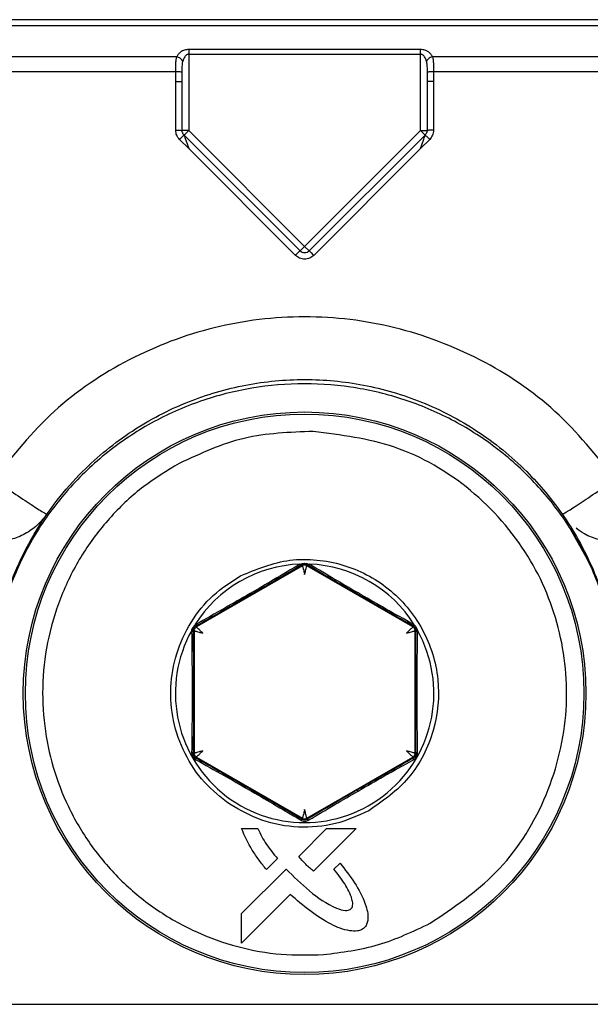
# Model space of a CAD drawing. Units: inches. Extents: x 0.4 to 10.6, y 0.4 to 8.1.
# Drawn here: x 7.2 to 7.3, y 6.3 to 6.4 of the extents above; entities that cross this region are included whole.
import ezdxf

# ---------------------------------------------------------------- set-up
doc = ezdxf.new("R2010")
doc.units = ezdxf.units.IN
doc.header["$MEASUREMENT"] = 0

msp = doc.modelspace()

# ---------------------------------------------------------------- linework, layer by layer
at = {"color": 7, "linetype": 'Continuous', "lineweight": 25}
for p, q in [((7.294022300291646, 6.371128418031342), (7.231368491793692, 6.371128418031116)), ((7.231368384204401, 6.370705350663671), (7.294022300291646, 6.370705350663671)), ((7.271131333192102, 6.368957594254041), (7.254259351303944, 6.368957594254041)), ((7.254259351303944, 6.368612072820161), (7.254259351303975, 6.363067187036382)), ((7.254259351303944, 6.368612072820161), (7.271131333192102, 6.368612072820161)), ((7.271131333192102, 6.368612072820161), (7.271131333192102, 6.368957594254021)), ((7.271131333192102, 6.363067187036374), (7.271131333192102, 6.368612072820161)), ((7.253391806234558, 6.368425601206447), (7.231368384204401, 6.368425601206447)), ((7.294022300291646, 6.368425607766457), (7.271998878471188, 6.368425601206447)), ((7.25331478730196, 6.367328822931025), (7.231368384204401, 6.367328822931025)), ((7.253314442632433, 6.36662718054926), (7.25331478730196, 6.367328822931025)), ((7.253786910359062, 6.366610692594964), (7.253787069302325, 6.367312334965987)), ((7.271603615191914, 6.367312335041736), (7.271603774136983, 6.366610693885359)), ((7.272075897193041, 6.367328824063785), (7.272076242081361, 6.366627181836776)), ((7.294022257574636, 6.367328824063785), (7.272075897193041, 6.367328824063785)), ((7.253314469414181, 6.363083674987562), (7.253314442632433, 6.36662718054926)), ((7.253786910359062, 6.363067187036365), (7.253786910359062, 6.366610692391275)), ((7.27160377413702, 6.366610694090601), (7.27160377413702, 6.363067187241643)), ((7.272076242081361, 6.366627181836776), (7.272076215081865, 6.363083674987561)), ((7.254259351303975, 6.363067187036382), (7.253786910359062, 6.363067187036382)), ((7.254259351303975, 6.363067187036382), (7.253925285108123, 6.362733120840528)), ((7.254259351303975, 6.363067187036382), (7.262695342248045, 6.354631196092293)), ((7.262695342248045, 6.354631196092293), (7.271131333192102, 6.363067187036374)), ((7.271131333192102, 6.363067187036374), (7.271465399387926, 6.362733120840524)), ((7.271131333192102, 6.363067187036374), (7.271603774136983, 6.363067187036382)), ((7.254259351654905, 6.36174740985323), (7.253591219500573, 6.362415542135595)), ((7.262361276052035, 6.354297129896637), (7.253925285108148, 6.362733120840524)), ((7.271465399387905, 6.362733120840515), (7.263029408443892, 6.354297129896503)), ((7.271799465735661, 6.36241554272016), (7.2711313331587, 6.36174741017087)), ((7.262027209569899, 6.353979551855912), (7.254259351654905, 6.36174740985323)), ((7.2711313331587, 6.36174741017087), (7.263363474639695, 6.353979551651814)), ((7.262695342248045, 6.354631196092293), (7.26236127605217, 6.354297129896477)), ((7.262695342248045, 6.354631196092293), (7.263029408443879, 6.354297129896474)), ((7.283277158387985, 6.331832843853092), (7.282053414991099, 6.334040719505344)), ((7.262537905100135, 6.331392089865716), (7.254815871235645, 6.326933771535363)), ((7.262367484463119, 6.331507729429323), (7.262392844710907, 6.331515361154699)), ((7.262537905099041, 6.331469581350593), (7.262537905100135, 6.331392089865716)), ((7.262852853736225, 6.331392089865112), (7.262852853249169, 6.33146958147453)), ((7.270574813259846, 6.326933814455479), (7.26285285349271, 6.331392090005705)), ((7.262998109516507, 6.331515527249321), (7.263023203896634, 6.331507729294541)), ((7.254779775481349, 6.327125795069084), (7.254712563275508, 6.327082163967411)), ((7.270610912767775, 6.327125833149909), (7.270678073162498, 6.327082241083482)), ((7.254472295302029, 6.326592862118438), (7.254477878632941, 6.326684109533816)), ((7.254591728022259, 6.326699509319027), (7.254658396917027, 6.326661018014696)), ((7.254658396917027, 6.326661018014696), (7.254658396917027, 6.317744467195421)), ((7.254815871235645, 6.326933771535363), (7.25474915455835, 6.326972290390541)), ((7.270641532267061, 6.326972332201833), (7.270574813259846, 6.326933814455479)), ((7.270732287578405, 6.326661060934775), (7.270798956654273, 6.326699552348586)), ((7.270732287578405, 6.317744424274066), (7.270732287578405, 6.326661060934775)), ((7.270918389774581, 6.326592904383624), (7.270912818037043, 6.326684087673926)), ((7.254658396917027, 6.317744467195421), (7.254592519381164, 6.317706427401641)), ((7.270798165401492, 6.317706389696444), (7.270732287578405, 6.317744424274066)), ((7.254750041855066, 6.317433707064157), (7.254815871234535, 6.317471713675395)), ((7.254815871234535, 6.317471713675395), (7.262537905340842, 6.313013395205428)), ((7.262852853735058, 6.313013395344359), (7.270574813262495, 6.317471670756194)), ((7.27057481326097, 6.317471670755314), (7.270640642732457, 6.317433664095753)), ((7.26253790509904, 6.313013395345034), (7.262537905582659, 6.31293784228554)), ((7.262852853736219, 6.312937842418007), (7.262852853735058, 6.313013395344359)), ((7.258097903458437, 6.31226495346453), (7.259295712231548, 6.312264953464669)), ((7.262263178008793, 6.310238209354139), (7.264288348670516, 6.312264953464413)), ((7.266447119374878, 6.312264953464413), (7.263348385118757, 6.309166347945258)), ((7.264288348670516, 6.312264953464413), (7.266447119374878, 6.312264953464413)), ((7.260722586430916, 6.31007834703373), (7.259917767760146, 6.309274172047846)), ((7.258098661575114, 6.306076053091656), (7.261342439132672, 6.30932004520868)), ((7.264826239033575, 6.309310161095212), (7.265272297247725, 6.309753873441311)), ((7.261645671175469, 6.307465093017895), (7.258098661575114, 6.303918083415593)), ((7.258098661575114, 6.303918083415593), (7.258098661575114, 6.306076053091499)), ((7.239860696578731, 6.299474874724256), (7.285529987917315, 6.299474874724256))]:
    msp.add_line(p, q, dxfattribs=at)
at = {"color": 1, "linetype": 'Continuous', "lineweight": 25}
for p, q in [((7.254057254894807, 6.362350302107308), (7.254259351654905, 6.361747409853228)), ((7.2711313331587, 6.361747410170869), (7.27133812746025, 6.362362833941861))]:
    msp.add_line(p, q, dxfattribs=at)
at = {"color": 7, "linetype": 'Continuous', "lineweight": 25}
for radius in [0.02047189101150426, 0.02032242354096837]:
    msp.add_circle((7.262695342247728, 6.322107473149453), radius, dxfattribs=at)
for radius, start, end in [(0.009405971978169347, 91.99752596417846, 148.0697546529815), (0.009405971978168568, 31.93079884302037, 88.0024504824284), (0.009405971978170688, 150.8848052162569, 29.11504236727475)]:
    msp.add_arc((7.262695342247728, 6.322107473149453), radius, start, end, dxfattribs=at)
for points, knots in [([(7.254259351303944, 6.368957594254041), (7.254206059824313, 6.368954988892619), (7.254096741061351, 6.368949644419363), (7.253893898750904, 6.368897886088733), (7.253680109268995, 6.368788622652954), (7.253498602170961, 6.368617265523974), (7.253427124873292, 6.368488986790402), (7.253391806234558, 6.368425601206503)], [0, 0, 0, 0, 0.1283100583631721, 0.26320711965549, 0.5160467179064688, 0.7608671327588202, 0.9999999999999999, 0.9999999999999999, 0.9999999999999999, 0.9999999999999999]), ([(7.254259351303944, 6.368612072820161), (7.254234165745645, 6.368609748110529), (7.254181292737735, 6.36860486775849), (7.254105901079359, 6.368567744720796), (7.254034574891786, 6.368510672521512), (7.253908717187781, 6.368359191905995), (7.253862399424895, 6.368203694050171), (7.253825578744844, 6.368080079772603)], [0, 0, 0, 0, 0.09510423001572585, 0.1996559554569688, 0.3196667134369818, 0.4591635538674243, 1, 1, 1, 1]), ([(7.271998878471188, 6.368425601206503), (7.271962173201658, 6.368492015740087), (7.271891116370171, 6.368620586007558), (7.271706651272208, 6.368790376806923), (7.271497194245438, 6.368897429958721), (7.271294687606688, 6.368949967685934), (7.27118526071286, 6.368955076526492), (7.271131333192102, 6.368957594254041)], [0, 0, 0, 0, 0.2500105749798469, 0.4839893433038535, 0.7367704740573298, 0.8702758048958237, 1, 1, 1, 1]), ([(7.27156510574352, 6.368080079772601), (7.27152828957071, 6.368203690943735), (7.271481975882134, 6.368359190248712), (7.271356111563322, 6.368510662744925), (7.271284779868035, 6.368567739422198), (7.271209388319694, 6.368604866235095), (7.271156516818841, 6.368609747694907), (7.271131333192102, 6.368612072820161)], [0, 0, 0, 0, 0.5408133177820247, 0.6803276294975941, 0.8003487917831095, 0.9049026143602041, 1, 1, 1, 1]), ([(7.253314787301959, 6.367328822931023), (7.253314926464002, 6.367530804612922), (7.253315144770045, 6.367847656976529), (7.253337759418248, 6.368208193144699), (7.253374923401548, 6.368357688529029), (7.253391806234558, 6.368425601206447)], [0, 0, 0, 0, 0.4896819192770668, 0.768172995092281, 1, 1, 1, 1]), ([(7.253825578748684, 6.368080079772603), (7.253805284019759, 6.368123557714624), (7.253764693768804, 6.368210515297758), (7.253648568681354, 6.368315279132454), (7.253520498354042, 6.368389720370447), (7.253434703596295, 6.368413640923332), (7.253391806193441, 6.36842560120646)], [0, 0, 0, 0, 0.2797361238525156, 0.5594831795996895, 0.7797414666630176, 0.9999999999999999, 0.9999999999999999, 0.9999999999999999, 0.9999999999999999]), ([(7.253787069302325, 6.367312334965987), (7.253785289529128, 6.367451960476543), (7.253781888660227, 6.367718763043149), (7.253811475537416, 6.367963446334445), (7.253825578744844, 6.368080079772603)], [0, 0, 0, 0, 0.5233289631763233, 1, 1, 1, 1]), ([(7.271998878302606, 6.36842560120646), (7.271944295471674, 6.36840943544458), (7.27183512767674, 6.368377103289067), (7.27170360565866, 6.368284603876104), (7.271610151062632, 6.368182589484936), (7.271580120858049, 6.368114249689451), (7.271565105747361, 6.368080079772601)], [0, 0, 0, 0, 0.2797361237682713, 0.5594831795040249, 0.7797414665881982, 0.9999999999999999, 0.9999999999999999, 0.9999999999999999, 0.9999999999999999]), ([(7.27156510574352, 6.368080079772601), (7.27157920913888, 6.367963443487606), (7.271608795708164, 6.367718760030971), (7.27160539489662, 6.367451957510102), (7.271603615191914, 6.367312335041736)], [0, 0, 0, 0, 0.4766823495058565, 1, 1, 1, 1]), ([(7.271998878471188, 6.368425601206447), (7.272015759830167, 6.368357691604581), (7.272052922654007, 6.368208194601743), (7.272075542143194, 6.367847658634155), (7.272075758974937, 6.367530802072983), (7.272075897193599, 6.367328822931023)], [0, 0, 0, 0, 0.231816779514044, 0.5103242073704909, 1, 1, 1, 1]), ([(7.253787057177266, 6.367312335028035), (7.253778606624404, 6.367314460276633), (7.253761704988844, 6.367318710907075), (7.253651810041193, 6.36732410088328), (7.25349742077715, 6.367327937589753), (7.253375664134594, 6.367328527839565), (7.253314787301983, 6.367328822957253)], [0, 0, 0, 0, 0.2499900927024764, 0.4999958592851236, 0.7500040429839127, 1, 1, 1, 1]), ([(7.272075897193599, 6.367328822931009), (7.272015020368604, 6.367328527812619), (7.271893263745331, 6.367327937561427), (7.271738874521875, 6.36732410085478), (7.271628979601796, 6.367318710879503), (7.271612077969015, 6.367314460250014), (7.271603627417845, 6.36731233500197)], [0, 0, 0, 0, 0.2499959860537419, 0.5000041821676846, 0.75000993700125, 0.9999999999999999, 0.9999999999999999, 0.9999999999999999, 0.9999999999999999]), ([(7.253591219500573, 6.362415542135595), (7.253512288539149, 6.362513327822009), (7.2533544293028, 6.362708895866591), (7.25332778922593, 6.362958750031273), (7.253314469414179, 6.363083674987562)], [0, 0, 0, 0, 0.5000085091702118, 1, 1, 1, 1]), ([(7.272076215081865, 6.363083674987561), (7.272062896124186, 6.36295875135785), (7.272036257464522, 6.362708897117307), (7.271878397782188, 6.362513329340647), (7.271799465735661, 6.36241554272016)], [0, 0, 0, 0, 0.4999860296139407, 1, 1, 1, 1]), ([(7.253591219500573, 6.362415542135595), (7.253634314181197, 6.362458344061357), (7.253720506015612, 6.362543950369251), (7.253829768570809, 6.362649377458244), (7.253907485545428, 6.362721702021893), (7.253919352062274, 6.362729314656437), (7.253925285150574, 6.36273312086457)], [0, 0, 0, 0, 0.249992820343282, 0.499999987574308, 0.7500071620221022, 0.9999999999999999, 0.9999999999999999, 0.9999999999999999, 0.9999999999999999]), ([(7.253925285108132, 6.362733120840506), (7.253926147131692, 6.362731182917112), (7.253927931789498, 6.362727170810875), (7.25394086926407, 6.362689971394578), (7.253980434106845, 6.362574286940042), (7.254026439887994, 6.362440148805445), (7.254057254894807, 6.362350302107308)], [0, 0, 0, 0, 0.1033279279328763, 0.2139210586642482, 0.4734786079621126, 1, 1, 1, 1]), ([(7.27133812746025, 6.362362833941861), (7.271356620055027, 6.3624177503351), (7.271390145737858, 6.36251730962379), (7.271430206932167, 6.362636698839558), (7.271453162152886, 6.362702078200966), (7.271463255958356, 6.362728748961612), (7.271464701692113, 6.362731697774591), (7.271465399387915, 6.362733120840506)], [0, 0, 0, 0, 0.3325138343015852, 0.6028225611761903, 0.819481664669637, 0.9128837631569381, 1, 1, 1, 1]), ([(7.271465399393172, 6.362733120831972), (7.271471332529008, 6.362729314671601), (7.271483199141081, 6.362721702132489), (7.271560916308199, 6.362649377742161), (7.271670179060163, 6.362543950823551), (7.271756371001199, 6.362458344602853), (7.271799465735659, 6.362415542720161)], [0, 0, 0, 0, 0.2499928273965415, 0.4999999975702413, 0.7500071691614127, 1, 1, 1, 1]), ([(7.263029408443902, 6.354297129896494), (7.262980621927281, 6.35425837837863), (7.262883078958258, 6.354180899223146), (7.262695342481727, 6.354147686567639), (7.262507605820535, 6.354180899056863), (7.262410062686385, 6.354258378304641), (7.262361276052142, 6.354297129896494)], [0, 0, 0, 0, 0.2500768739619597, 0.4999996404711248, 0.7499225868278809, 0.9999999999999999, 0.9999999999999999, 0.9999999999999999, 0.9999999999999999]), ([(7.263363474639695, 6.353979551651814), (7.263265679025362, 6.353902053783599), (7.263070401443568, 6.353747306595779), (7.26269533816376, 6.353680629314876), (7.262320278328906, 6.353747310006518), (7.262125003204265, 6.353902055453426), (7.262027209569899, 6.353979551855912)], [0, 0, 0, 0, 0.2504029614266469, 0.5000028387269828, 0.7496018007235115, 0.9999999999999999, 0.9999999999999999, 0.9999999999999999, 0.9999999999999999]), ([(7.285314375121408, 6.337687299018583), (7.283924949217501, 6.339413304915013), (7.281146066634257, 6.34286535493846), (7.27556416609414, 6.346594959666267), (7.269333157614335, 6.348970100776544), (7.262695330765006, 6.349768087293602), (7.256057482734848, 6.348970280222495), (7.249826407781729, 6.34659519068432), (7.244244618750757, 6.342865389227707), (7.241465738780398, 6.339413320332472), (7.240076309373062, 6.337687299025201)], [0, 0, 0, 0, 0.1249963375997681, 0.2499954438363613, 0.3749963475650723, 0.4999989102031671, 0.6250026948461228, 0.7500034395982036, 0.875002671414324, 1, 1, 1, 1]), ([(7.239860696578732, 6.322107945590397), (7.239893889516173, 6.323048188047955), (7.239955716337163, 6.324799530550037), (7.240400285532339, 6.327197751984874), (7.240952636926312, 6.329168099265075), (7.241753809263812, 6.33132126263349), (7.242920516710448, 6.333665332425754), (7.244604628892518, 6.33614113949308), (7.246913940361572, 6.338755118390417), (7.250037974913662, 6.341300831235786), (7.254091221707745, 6.343418602654838), (7.258357166924914, 6.34466852922889), (7.262696804057489, 6.345077800420773), (7.26703660470291, 6.344667858055346), (7.271301684424327, 6.343417960732769), (7.2746584366171, 6.341662712795496), (7.277140623347928, 6.339844317532759), (7.278812547637195, 6.338334300766879), (7.280298436136307, 6.33670462471984), (7.281615212673063, 6.33495857488947), (7.282813153095111, 6.332995319085451), (7.283820663861737, 6.330884763128784), (7.284676257999089, 6.32846662966734), (7.285372245917902, 6.32555186591205), (7.285473911912987, 6.32333223139618), (7.285529987917315, 6.322107945590397)], [0, 0, 0, 0, 0.03934805752721002, 0.0732916546874009, 0.1018283575428573, 0.1249561279519843, 0.1694126537835792, 0.2110809092577051, 0.2499604062473818, 0.315115802811173, 0.3785023109429797, 0.4401222242422536, 0.4999780960695512, 0.559838589646002, 0.6214582399517689, 0.6848396002396245, 0.7172335483527428, 0.7500704926924582, 0.7789669605705976, 0.809438525390122, 0.8414851423589524, 0.8751067372968963, 0.9071553998116143, 0.9487896203894977, 1, 1, 1, 1]), ([(7.28552886896914, 6.322110386882398), (7.285506688837638, 6.322833971153331), (7.2854465455795, 6.32479602965548), (7.284835909517176, 6.327994096292233), (7.283549093716871, 6.331533650312256), (7.28167929677833, 6.334805641269469), (7.279299753178136, 6.337724976353731), (7.276456644090072, 6.340218496635007), (7.27322844662022, 6.342212532489434), (7.269737739360238, 6.343644204358839), (7.266027522714911, 6.344498017819494), (7.262196883729917, 6.344734526850054), (7.258353732592344, 6.344331139758805), (7.254601999973034, 6.34329041976357), (7.251084440315216, 6.34163530337696), (7.247871344197347, 6.339389638431116), (7.245128915181518, 6.336669852627669), (7.242874950527622, 6.333508256954556), (7.241199924815283, 6.330003679647962), (7.240081843125317, 6.326157110879689), (7.239935949738377, 6.323473855339103), (7.239861815528593, 6.322110386896007)], [0, 0, 0, 0, 0.03049809701295297, 0.08269810849592714, 0.1364107691860269, 0.1886093488418622, 0.2408065120639403, 0.2944849866765576, 0.3472690002413409, 0.4000505377596866, 0.4528299811570222, 0.507067624217175, 0.5610966488712585, 0.6149899467320877, 0.6704535562751245, 0.7241656638741283, 0.7794772920108737, 0.8324707238910574, 0.8870319565162246, 0.942596461634525, 1, 1, 1, 1]), ([(7.271834798258642, 6.305377810892758), (7.273513773861514, 6.306507742313364), (7.276965117537374, 6.308830457221186), (7.280429396420767, 6.314233363988179), (7.282025145894111, 6.320369896835762), (7.281553773514374, 6.326592935284283), (7.279172882606503, 6.332361796344849), (7.274985177593603, 6.337122739370552), (7.269459336097958, 6.340387353509719), (7.265331833043862, 6.340907446049052), (7.26332392610108, 6.341160455533704)], [0, 0, 0, 0, 0.1216175322265649, 0.2500000000033192, 0.3783824677800741, 0.5000000000066378, 0.6216175322313046, 0.7500000000033225, 0.8783824677753398, 1, 1, 1, 1]), ([(7.253555886133508, 6.33883713534961), (7.2526811067754, 6.338304786493405), (7.250892813200273, 6.337216516599459), (7.248552236648612, 6.335018473836801), (7.246538067309772, 6.332409207318433), (7.244990872443394, 6.329436692021378), (7.243986117517164, 6.326241582413126), (7.243558622335967, 6.322969670545104), (7.243689094928531, 6.319768830580263), (7.244325968698527, 6.316710282588144), (7.245444782707695, 6.313793335685627), (7.247066483945721, 6.31103064050282), (7.249195918107484, 6.308509991865325), (7.251769321125498, 6.306366197383914), (7.254678543626564, 6.304703042674876), (7.257784029628101, 6.303598005759385), (7.260941601548129, 6.30301539941622), (7.263034355061656, 6.303067437908818), (7.264058067052062, 6.303092893572129)], [0, 0, 0, 0, 0.05934068046076948, 0.1213089410809989, 0.1851616278449101, 0.2499999999954831, 0.3148383721460583, 0.3786910589099697, 0.4406593195301989, 0.4999999999909607, 0.5593406804523677, 0.6213089410745049, 0.6851616278413645, 0.7499999999954815, 0.814838372149598, 0.8786910589164575, 0.9406593195385924, 1, 1, 1, 1]), ([(7.240076309373062, 6.337687299025204), (7.240562974940064, 6.337351734880286), (7.24156475888813, 6.336660987893613), (7.242637720135672, 6.335944108251454), (7.243301939915954, 6.33551656122531), (7.243798752610484, 6.335208284405561), (7.243893534122115, 6.335174603397892), (7.243953857829582, 6.335153167115448)], [0, 0, 0, 0, 0.2425811783039599, 0.4993448211780653, 0.6228357689910928, 0.7599537679161533, 1, 1, 1, 1]), ([(7.285162581909241, 6.333152889212328), (7.284814642838417, 6.333185240554409), (7.284084755984609, 6.333253105365428), (7.283154326750171, 6.333608777356838), (7.282644831631556, 6.333976399436743), (7.282445058649153, 6.334120544015595)], [0, 0, 0, 0, 0.3564051572552641, 0.7476465298752865, 0.9999999999999999, 0.9999999999999999, 0.9999999999999999, 0.9999999999999999]), ([(7.25802563568324, 6.330655115178633), (7.259204200645113, 6.331140686645191), (7.260992493945683, 6.331877467585303), (7.263580584177483, 6.331867079732666), (7.266081884677511, 6.331394688469938), (7.268964866517682, 6.329886857327347), (7.271469580365879, 6.326900916937916), (7.272628896254294, 6.32317997375894), (7.272340042337843, 6.319939340725102), (7.271386110509768, 6.317579325521034), (7.269996521799559, 6.315395896527163), (7.268410333835624, 6.314289168545527), (7.267364965295319, 6.313559785495735)], [0, 0, 0, 0, 0.1239384991497095, 0.1880578456701804, 0.2517518044562198, 0.3739225135632711, 0.5000000000076087, 0.6260774864519463, 0.748248195556658, 0.8119421543389076, 0.8760615008551182, 1, 1, 1, 1]), ([(7.262367484463121, 6.331507729429292), (7.261734171495724, 6.331130534291256), (7.260574669075239, 6.330439945754365), (7.259305770258115, 6.329701301786265), (7.25872993603577, 6.329366100532061)], [0, 0, 0, 0, 0.5461937432890073, 1, 1, 1, 1]), ([(7.262537905099041, 6.331469581350593), (7.261910368575158, 6.331104053812565), (7.260710217383192, 6.330404989624641), (7.259403909733876, 6.329649320822179), (7.258780645826767, 6.329288777047863)], [0, 0, 0, 0, 0.5228812237028535, 0.9999999999999999, 0.9999999999999999, 0.9999999999999999, 0.9999999999999999]), ([(7.262392844207308, 6.331515370367504), (7.262406938998023, 6.33150452140055), (7.262435128586, 6.331482823461603), (7.262474588693477, 6.331465371577282), (7.262510243608936, 6.331459113080205), (7.262528684612781, 6.33146609193133), (7.262537905098865, 6.331469581350899)], [0, 0, 0, 0, 0.2500003209027593, 0.5000007579554241, 0.7500008084012376, 1, 1, 1, 1]), ([(7.262392844710907, 6.331515361154699), (7.262443283994593, 6.331529890176209), (7.262540722870933, 6.331557957417195), (7.26274975346551, 6.331578302527522), (7.262898141957161, 6.331540795372742), (7.262998109516506, 6.331515527249321)], [0, 0, 0, 0, 0.25936526758475, 0.5010432025995294, 1, 1, 1, 1]), ([(7.262537905099043, 6.331469581350591), (7.262561482892395, 6.331481627372963), (7.262595085989413, 6.331498795377295), (7.262653231306615, 6.331510609509396), (7.262695148895713, 6.331513526541328), (7.262737136184268, 6.331510672925043), (7.262795529534946, 6.331498859720494), (7.262829229644969, 6.331481647295864), (7.262852853249164, 6.331469581474524)], [0, 0, 0, 0, 0.2737941308951406, 0.3902116964584976, 0.4991789628104645, 0.6089363735912409, 0.7258664046021366, 1, 1, 1, 1]), ([(7.262537905100132, 6.331392089865722), (7.262540213270052, 6.331382524583402), (7.26254374872758, 6.33136787330097), (7.262564020593574, 6.3312858605116), (7.26258904581857, 6.331186376754886), (7.262620376439438, 6.331054933501237), (7.262659033813548, 6.330901004251253), (7.262682705946096, 6.330806343821713), (7.262695379416861, 6.330755664983044)], [0, 0, 0, 0, 0.2396997493473363, 0.3671516019202692, 0.4996918555539454, 0.7082462202474766, 0.8438022856250472, 1, 1, 1, 1]), ([(7.262695379416861, 6.330755664983044), (7.262708088916268, 6.330806469899273), (7.262731813306043, 6.330901305706457), (7.262770467758934, 6.331055243975458), (7.262801706847416, 6.331186405688771), (7.262826734684762, 6.33128562677203), (7.262847119554873, 6.331367694827656), (7.262850586646461, 6.33138244494173), (7.262852853736227, 6.331392089865084)], [0, 0, 0, 0, 0.1565905110899616, 0.2923021750401836, 0.5004570430829217, 0.6323978005419397, 0.7596293140136927, 1, 1, 1, 1]), ([(7.262852853126294, 6.331469581261704), (7.262862084763887, 6.331466088175932), (7.262880548054961, 6.331459101998378), (7.262916253865146, 6.331465389136998), (7.262955770667688, 6.331482895628438), (7.262983996576803, 6.331504650049995), (7.262998109516508, 6.331515527249326)], [0, 0, 0, 0, 0.2499998353264223, 0.5000001008621486, 0.7500003135426883, 0.9999999999999999, 0.9999999999999999, 0.9999999999999999, 0.9999999999999999]), ([(7.270641532267061, 6.326972332201833), (7.26999022271735, 6.327345205284696), (7.268743147539498, 6.3280591526947), (7.266743924670828, 6.329210528250804), (7.264746483538262, 6.330366879635027), (7.263503082177493, 6.331090939117839), (7.262852853249169, 6.33146958147453)], [0, 0, 0, 0, 0.2605575653648097, 0.4988946842745398, 0.7379501239883546, 1, 1, 1, 1]), ([(7.270610909229796, 6.327125835005367), (7.269945187630583, 6.327498210181357), (7.268724766178817, 6.328180859885711), (7.26680390687217, 6.329281273276793), (7.264887194500292, 6.330397189827847), (7.263682053888944, 6.331115195706824), (7.263023203896632, 6.331507729294514)], [0, 0, 0, 0, 0.2719930207745981, 0.4986260287732349, 0.7258990079852655, 1, 1, 1, 1]), ([(7.257252453517949, 6.314030140303028), (7.256607963409471, 6.314536619572119), (7.255297258434613, 6.315566650737733), (7.253897959397706, 6.317690626452973), (7.253059557143688, 6.320071280500205), (7.25286303954115, 6.322564746688759), (7.253290136912343, 6.325029210248492), (7.25434587770767, 6.327321772877014), (7.255936270877981, 6.329306706175112), (7.257336919267443, 6.330210639702835), (7.25802563568324, 6.330655115178633)], [0, 0, 0, 0, 0.1229281418832076, 0.2499999999953952, 0.3770718581075884, 0.4999999999907889, 0.6229281418767312, 0.7499999999953888, 0.8770718581140421, 1, 1, 1, 1]), ([(7.258780645826767, 6.329288777047863), (7.258112499234528, 6.328903447525464), (7.256714047739878, 6.328096940910314), (7.255423243488941, 6.327358120253095), (7.25474915455835, 6.326972290390541)], [0, 0, 0, 0, 0.4777760221188019, 1, 1, 1, 1]), ([(7.258729936035754, 6.32936610053204), (7.258107241870105, 6.329008323873807), (7.25673802938897, 6.328221625855846), (7.255470729363926, 6.327512450003776), (7.254779775481349, 6.327125795069084)], [0, 0, 0, 0, 0.4547827121261112, 1, 1, 1, 1]), ([(7.258780646362875, 6.329288777323021), (7.2587795675141, 6.32928967495934), (7.25877740981618, 6.329291470232286), (7.258766712874714, 6.329307201578029), (7.258751328081948, 6.329331238976975), (7.258737069831921, 6.329354474312348), (7.258729940711101, 6.329366091973201)], [0, 0, 0, 0, 0.2500000658500403, 0.5000002173838392, 0.7500002557692045, 1, 1, 1, 1]), ([(7.254477878632985, 6.326684109533792), (7.254505283843597, 6.326757393116669), (7.254560071858259, 6.326903900365608), (7.25466174666367, 6.327022758969952), (7.254712563275492, 6.327082163967426)], [0, 0, 0, 0, 0.5002044841277703, 1, 1, 1, 1]), ([(7.254779775493477, 6.327125794913091), (7.254783922547911, 6.327085711133287), (7.254791340848469, 6.327014008788698), (7.25476206455434, 6.326985057132692), (7.254749154594311, 6.326972290328255)], [0, 0, 0, 0, 0.559030252552291, 1, 1, 1, 1]), ([(7.270610912929682, 6.327125833252554), (7.270608128991463, 6.327107578045548), (7.270602561106845, 6.327071067577893), (7.270606404347781, 6.3270266015736), (7.270618445375541, 6.326991434794211), (7.270633836309742, 6.326978699158141), (7.270641531771902, 6.326972331344193)], [0, 0, 0, 0, 0.249999414840265, 0.4999995642929557, 0.7499999426204205, 0.9999999999999999, 0.9999999999999999, 0.9999999999999999, 0.9999999999999999]), ([(7.270678073162455, 6.327082241083453), (7.270728793575118, 6.327022729229734), (7.270830245448102, 6.32690369255973), (7.270885291842643, 6.326757294616566), (7.270912818037067, 6.32668408767394)], [0, 0, 0, 0, 0.4999455522228505, 1, 1, 1, 1]), ([(7.254472295302074, 6.326592862118413), (7.254489748146684, 6.326599763632382), (7.254524653876874, 6.326613566676524), (7.254561821084708, 6.326639957878914), (7.254586650756654, 6.326668926662174), (7.254590035601718, 6.326689315108053), (7.254591728022263, 6.326699509319027)], [0, 0, 0, 0, 0.2499997065579337, 0.50000000001035, 0.7500002934628599, 1, 1, 1, 1]), ([(7.254472295301975, 6.326592862118468), (7.254482659012976, 6.325821758857585), (7.254501582963108, 6.324413738154072), (7.254513123845242, 6.322185897268715), (7.254503271336276, 6.319968037834641), (7.254484922815833, 6.318570424230627), (7.254474934624561, 6.317809619998632)], [0, 0, 0, 0, 0.2757017752462118, 0.5034264893366696, 0.7296854958167285, 1, 1, 1, 1]), ([(7.254591728022262, 6.326699509319031), (7.25459307228063, 6.326725898124422), (7.254594986455991, 6.326763474830105), (7.254613731666212, 6.326819621986849), (7.254632085172128, 6.326857353551364), (7.25465553064214, 6.32689236681905), (7.254695005461993, 6.326937170223143), (7.254726851879397, 6.326957825258694), (7.25474915455835, 6.326972290390542)], [0, 0, 0, 0, 0.2755456545579558, 0.392367059061259, 0.5012593756076407, 0.611104747352604, 0.7276489265352378, 0.9999999999999999, 0.9999999999999999, 0.9999999999999999, 0.9999999999999999]), ([(7.254591728022259, 6.326699509319027), (7.254594578146816, 6.325947346929453), (7.254600021817055, 6.324510734622526), (7.254602881069705, 6.322203247210367), (7.254600481557676, 6.319894420110271), (7.254595251470588, 6.318457200978334), (7.254592519381164, 6.317706427401641)], [0, 0, 0, 0, 0.2625726305195312, 0.5015074905316909, 0.7395978136030961, 1, 1, 1, 1]), ([(7.254658396917031, 6.326661018014696), (7.254667881704091, 6.326658158570461), (7.25468238753832, 6.326653785396473), (7.254763648732419, 6.326630405186144), (7.254862087338247, 6.326602474744217), (7.254991290837197, 6.326563949284361), (7.255143930212776, 6.326520455381217), (7.255237933187596, 6.326493580330848), (7.255288294191414, 6.326479182334223)], [0, 0, 0, 0, 0.2403505503259623, 0.3675870862394903, 0.4995428525361895, 0.707665230594668, 0.8433850368459868, 1, 1, 1, 1]), ([(7.255288294191414, 6.326479182334223), (7.255250650596127, 6.326515591537975), (7.255180382576795, 6.326583555360598), (7.255066395350808, 6.326694000233784), (7.254968425516307, 6.326786634939373), (7.254895011453502, 6.326857920226714), (7.254834130867589, 6.326916608070116), (7.2548230904396, 6.326926985716429), (7.254815871235645, 6.326933771535366)], [0, 0, 0, 0, 0.1565904968949011, 0.2923021560202867, 0.5004570425349854, 0.6323977997618261, 0.7596293132584669, 1, 1, 1, 1]), ([(7.270574813259844, 6.326933814455478), (7.270567683567742, 6.32692703288058), (7.27055676291437, 6.326916645443407), (7.270495873688488, 6.326858083097488), (7.270422230840918, 6.326786668738691), (7.270324062955097, 6.326693813998761), (7.270210085001672, 6.326583371105692), (7.270139942730775, 6.3265155402219), (7.270102390304044, 6.326479225254318)], [0, 0, 0, 0, 0.2396997499915206, 0.3671516028843085, 0.499691856846864, 0.7082462181656782, 0.8438022839020514, 1, 1, 1, 1]), ([(7.270102390304044, 6.326479225254318), (7.270152743398672, 6.326493620962511), (7.270246735807346, 6.326520492941238), (7.270399377485305, 6.326563986337752), (7.270528586409315, 6.326602513350547), (7.270627028309813, 6.326630449150309), (7.270708293765874, 6.326653829363091), (7.270722801285028, 6.326658201830559), (7.2707322875784, 6.326661060934774)], [0, 0, 0, 0, 0.1565905016801751, 0.2923021621060445, 0.5004570407702628, 0.6323978011205793, 0.7596293159321974, 1, 1, 1, 1]), ([(7.270641532267057, 6.326972332201811), (7.270663790086211, 6.326957900136307), (7.270695544107646, 6.326937310692471), (7.270734895760143, 6.326892727852891), (7.270758360633823, 6.326857811456707), (7.270776805136132, 6.326820053460979), (7.270795680759855, 6.326763689817605), (7.270797605849392, 6.326725999234563), (7.270798956654271, 6.326699552348586)], [0, 0, 0, 0, 0.271966446645087, 0.3879997549176435, 0.497092988899252, 0.6067111119958929, 0.7240354078532355, 0.9999999999999999, 0.9999999999999999, 0.9999999999999999, 0.9999999999999999]), ([(7.270798165401492, 6.317706389696444), (7.270795435586011, 6.318456312183939), (7.270790209340739, 6.319892042505137), (7.270787803059564, 6.322199786380472), (7.270790655986725, 6.324508370569758), (7.270796103886018, 6.325946488359158), (7.270798956654273, 6.326699552348586)], [0, 0, 0, 0, 0.2601180798848071, 0.497997353873608, 0.7371285452541245, 1, 1, 1, 1]), ([(7.270918389793666, 6.326592904374791), (7.270900936890759, 6.326599805930336), (7.270866031043972, 6.32661360905763), (7.270828863701418, 6.326640000448583), (7.270804033937739, 6.326668969450064), (7.270800649080849, 6.326689358053822), (7.27079895665439, 6.326699552343736)], [0, 0, 0, 0, 0.2499997065325847, 0.4999999999814077, 0.7500002934464932, 1, 1, 1, 1]), ([(7.270915748182341, 6.317809576955239), (7.270905292424718, 6.318571613847494), (7.270886123026622, 6.319968718589128), (7.270879084221652, 6.322184849769894), (7.270887750879033, 6.324411692378789), (7.270907534375742, 6.325820098254622), (7.270918389774581, 6.326592904383624)], [0, 0, 0, 0, 0.2707647216944357, 0.4964151741090831, 0.7236780628375501, 0.9999999999999999, 0.9999999999999999, 0.9999999999999999, 0.9999999999999999]), ([(7.254474934624561, 6.317809619998632), (7.254477914459573, 6.317756695263666), (7.254483730473539, 6.317653397263456), (7.254549884179835, 6.317498057715877), (7.254651399916015, 6.317362894929159), (7.254738143544373, 6.317306129889082), (7.254782655214297, 6.317277001447317)], [0, 0, 0, 0, 0.2551675919321696, 0.4980337073417531, 0.7424207592653129, 1, 1, 1, 1]), ([(7.254474934624563, 6.317809619998633), (7.254492130158426, 6.317802907711981), (7.254526521264545, 6.317789483123685), (7.254563094722132, 6.317763941478884), (7.254587520283112, 6.317735953070525), (7.254590853021267, 6.317716272873908), (7.254592519388485, 6.317706432786586)], [0, 0, 0, 0, 0.2499997209074019, 0.5000000000090847, 0.7500002790994503, 0.9999999999999999, 0.9999999999999999, 0.9999999999999999, 0.9999999999999999]), ([(7.254750041855065, 6.317433707064156), (7.254727854433132, 6.31744807081194), (7.254696258955446, 6.317468525169995), (7.254657005252944, 6.317512842221652), (7.254633509845076, 6.31754760375053), (7.254614916927491, 6.317585409201801), (7.254595860865632, 6.317641980616393), (7.254593895653342, 6.317679886577288), (7.254592519380931, 6.317706432782226)], [0, 0, 0, 0, 0.2755863126726786, 0.3924422232817318, 0.5013718945030264, 0.6111892757952712, 0.7277090746887164, 0.9999999999999999, 0.9999999999999999, 0.9999999999999999, 0.9999999999999999]), ([(7.255288294190342, 6.317926302876507), (7.255238076223592, 6.317911941300349), (7.255144272414916, 6.317885114835053), (7.254991634785229, 6.317841628988216), (7.254862130779492, 6.317803038895698), (7.25476345936172, 6.317774964129132), (7.254682294044165, 6.317751513670983), (7.254667836267113, 6.31774725054881), (7.254658396917056, 6.317744467195436)], [0, 0, 0, 0, 0.1561731848415069, 0.291721081103161, 0.5003080298538264, 0.6328334322923188, 0.7602803149238119, 1, 1, 1, 1]), ([(7.254815871234532, 6.317471713675391), (7.254823088612453, 6.317478488842347), (7.254834128661451, 6.317488852464149), (7.254894997647197, 6.317547498555692), (7.254968471653815, 6.317618822761428), (7.255066500847098, 6.317711557535175), (7.255180500745498, 6.317822040624359), (7.255250702011905, 6.317889942175793), (7.255288294190342, 6.317926302876507)], [0, 0, 0, 0, 0.240239050529209, 0.3674812263538904, 0.4994839146656174, 0.707966832736131, 0.8436187337513453, 1, 1, 1, 1]), ([(7.270102390305177, 6.317926259956445), (7.270139976538651, 6.31788990496919), (7.270210169850419, 6.317822011043178), (7.270324170458606, 6.317711525704651), (7.27042220373503, 6.317618786992169), (7.270495684033671, 6.317547462592084), (7.270556555148813, 6.31748881282149), (7.270567595426384, 6.3174784473923), (7.270574813260969, 6.317471670755316)], [0, 0, 0, 0, 0.1563567687675949, 0.2920005119491093, 0.5005159755087196, 0.6325036983237156, 0.7597408670559287, 0.9999999999999999, 0.9999999999999999, 0.9999999999999999, 0.9999999999999999]), ([(7.270732287578403, 6.317744424274066), (7.270722849715958, 6.317747207981443), (7.270708393604411, 6.317751471826628), (7.270627232512396, 6.317774922270365), (7.270528564438893, 6.317802991668306), (7.270399065930978, 6.317841580181532), (7.270246430602895, 6.317885066538448), (7.27015261620062, 6.317911896084886), (7.270102390304044, 6.317926259956445)], [0, 0, 0, 0, 0.2396997493613645, 0.3671516019252963, 0.499691855539049, 0.7082462224057137, 0.8438022872459178, 1, 1, 1, 1]), ([(7.270608024303761, 6.317276931336386), (7.2706528151761, 6.317306134924048), (7.270739684895574, 6.317362773862636), (7.270841567741527, 6.317497585823272), (7.270907179402515, 6.317653051573875), (7.270912837163293, 6.317756399653741), (7.270915748214004, 6.317809574666475)], [0, 0, 0, 0, 0.2588140606594047, 0.501957288858697, 0.7437453357491681, 1, 1, 1, 1]), ([(7.270798165401488, 6.317706389696444), (7.270796794980809, 6.317679894671554), (7.270794839759184, 6.317642093399007), (7.270775905088532, 6.317585725585134), (7.270757398736499, 6.317547947251666), (7.270733922022723, 6.317513096518369), (7.270694550798487, 6.317468571809232), (7.270662870983204, 6.317448057812042), (7.270640642732458, 6.31743366409575)], [0, 0, 0, 0, 0.2719216794560925, 0.387959081333902, 0.497068370226368, 0.6067052141617375, 0.7240433683576996, 0.9999999999999999, 0.9999999999999999, 0.9999999999999999, 0.9999999999999999]), ([(7.27091574851587, 6.317809572889248), (7.270898553055086, 6.317802860779376), (7.270864162083124, 6.317789436539961), (7.270827588796314, 6.317763895347523), (7.270803163361838, 6.317735907315158), (7.270799830652946, 6.317716227289413), (7.27079816429957, 6.317706387282869)], [0, 0, 0, 0, 0.2499994171848705, 0.4999995670547647, 0.7499999443359467, 1, 1, 1, 1]), ([(7.254782653296516, 6.317277002172428), (7.254785403387787, 6.317295562910271), (7.25479090357885, 6.31733268444345), (7.254786638067731, 6.317378054179322), (7.254773974443296, 6.317414029569326), (7.254758018286135, 6.317427149447664), (7.25475004021272, 6.317433709382586)], [0, 0, 0, 0, 0.2499993752441253, 0.4999995248964988, 0.7499999243114318, 1, 1, 1, 1]), ([(7.254750041855066, 6.317433707064157), (7.255402383699531, 6.317060361173342), (7.256648116715451, 6.316347407824581), (7.258648479607965, 6.315195706097072), (7.2606473046751, 6.314038747626316), (7.261888583685628, 6.313315945322234), (7.262537905582659, 6.31293784228554)], [0, 0, 0, 0, 0.2621639822339306, 0.5006367919280915, 0.7387795468845343, 0.9999999999999999, 0.9999999999999999, 0.9999999999999999, 0.9999999999999999]), ([(7.254782657199161, 6.317277000338825), (7.255454867462412, 6.316900930383227), (7.256680466495609, 6.31621526549652), (7.25861207200025, 6.315113130736151), (7.260528387343286, 6.313994716574679), (7.261730554602339, 6.313279001856835), (7.262387854245878, 6.312887676086339)], [0, 0, 0, 0, 0.2751868997740259, 0.5017311052066601, 0.7275653911981728, 0.9999999999999999, 0.9999999999999999, 0.9999999999999999, 0.9999999999999999]), ([(7.266530226456437, 6.315072263405248), (7.267210920222144, 6.315464800326821), (7.268640520313917, 6.316289210432183), (7.269953059570027, 6.317040234642657), (7.270640642732457, 6.317433664095753)], [0, 0, 0, 0, 0.4761427826034704, 1, 1, 1, 1]), ([(7.266580927531153, 6.31499495699645), (7.267212609250767, 6.315357789996142), (7.268612178223628, 6.316161691380229), (7.269900934269246, 6.316881823183273), (7.27060802292237, 6.317276930564858)], [0, 0, 0, 0, 0.4513401853444199, 1, 1, 1, 1]), ([(7.270608031456529, 6.317276940138875), (7.270605280513344, 6.317295502830532), (7.270599778619628, 6.317332628263423), (7.270604043149229, 6.317378003096277), (7.270616706930223, 6.317413982464282), (7.27063266418758, 6.317427103524756), (7.270640642807335, 6.317433664047657)], [0, 0, 0, 0, 0.2499996082752426, 0.4999998842227943, 0.7500002217009742, 1, 1, 1, 1]), ([(7.266530226456437, 6.315072263405248), (7.265948349708607, 6.314735683395988), (7.264669919936206, 6.313996190185033), (7.263493711448695, 6.31331110913167), (7.262852853736219, 6.312937842418007)], [0, 0, 0, 0, 0.4551495595550046, 1, 1, 1, 1]), ([(7.263002902838917, 6.312887676002832), (7.263626009983948, 6.31325900550813), (7.264766165203065, 6.313938460521371), (7.266014720976711, 6.314665329684005), (7.26658092753116, 6.314994956996454)], [0, 0, 0, 0, 0.5465108036029173, 0.9999999999999999, 0.9999999999999999, 0.9999999999999999, 0.9999999999999999]), ([(7.266580927531114, 6.314994956996538), (7.266573799098439, 6.315006573425339), (7.26655954222576, 6.315029806294885), (7.266544158923125, 6.315053841032358), (7.266533462935462, 6.315069570664528), (7.266531305282409, 6.315071365825316), (7.266530226456437, 6.315072263405248)], [0, 0, 0, 0, 0.2499998714416084, 0.500000000008397, 0.7500001285626943, 1, 1, 1, 1]), ([(7.267364965295319, 6.313559785495735), (7.266568366858778, 6.313201607697836), (7.264944479046689, 6.312471452410191), (7.262237619325927, 6.312266543784173), (7.259561466601497, 6.312721827968416), (7.258012365380017, 6.313599565842689), (7.257252453517949, 6.314030140303028)], [0, 0, 0, 0, 0.2452750832326971, 0.499999999999996, 0.7547249167673092, 1, 1, 1, 1]), ([(7.262695379418345, 6.313649820227043), (7.262682707924156, 6.313599149402812), (7.262659038419283, 6.313504499687205), (7.262620379451944, 6.313350568698834), (7.262589047449769, 6.313219119894738), (7.262564025202034, 6.313119630557874), (7.262543751235738, 6.313037614101931), (7.262540214319327, 6.313022961738647), (7.262537905099037, 6.313013395345029)], [0, 0, 0, 0, 0.156173188535882, 0.2917210861425603, 0.5003080305217867, 0.6328334329720658, 0.7602803154972666, 0.9999999999999999, 0.9999999999999999, 0.9999999999999999, 0.9999999999999999]), ([(7.26285285373506, 6.313013395344358), (7.262850545565157, 6.313022960626689), (7.262847010107652, 6.313037611909139), (7.262826738241671, 6.313119624698517), (7.262801713016688, 6.313219108455197), (7.262770382395835, 6.31335055170879), (7.262731725021711, 6.313504480958753), (7.262708052889129, 6.313599141388337), (7.262695379418345, 6.313649820227043)], [0, 0, 0, 0, 0.2396997493692488, 0.3671516019407041, 0.4996918555636335, 0.7082462200938262, 0.8438022855087354, 0.9999999999999999, 0.9999999999999999, 0.9999999999999999, 0.9999999999999999]), ([(7.262387854245878, 6.312887676086339), (7.262435261182913, 6.312863720869922), (7.262527650886124, 6.312817035395737), (7.262695273439425, 6.312796556134353), (7.262862981105923, 6.312816969984138), (7.262955450127768, 6.31286369693818), (7.263002902838917, 6.312887676002832)], [0, 0, 0, 0, 0.2564525921193694, 0.4997913882402884, 0.743305873741284, 0.9999999999999999, 0.9999999999999999, 0.9999999999999999, 0.9999999999999999]), ([(7.262387855415782, 6.312887675947845), (7.262420823918888, 6.312911419478231), (7.262479799179098, 6.312953892770947), (7.262520123562246, 6.312942754306752), (7.262537905704015, 6.312937842495735)], [0, 0, 0, 0, 0.5590225967322887, 1, 1, 1, 1]), ([(7.262852853736223, 6.312937842418001), (7.262829455226838, 6.312925877801528), (7.262795956366735, 6.312908748461925), (7.262737695443606, 6.312896829395523), (7.262695378066551, 6.312893890919904), (7.262653060946765, 6.312896829778739), (7.262594800869056, 6.312908749197326), (7.262561303269508, 6.312925878008514), (7.262537905582654, 6.31293784228553)], [0, 0, 0, 0, 0.2716411745834343, 0.3888995472531019, 0.4999953493056706, 0.6110918294071751, 0.728352129307999, 1, 1, 1, 1]), ([(7.262852853736221, 6.312937842418003), (7.262862363137643, 6.312941394113197), (7.262881381962818, 6.312948497511923), (7.262918340788197, 6.312941408076291), (7.262959245763991, 6.312922464857897), (7.262988350238353, 6.312899272120197), (7.263002902459317, 6.31288767576427)], [0, 0, 0, 0, 0.2499996906384505, 0.4999999684201344, 0.7500002628023932, 1, 1, 1, 1]), ([(7.259917767760146, 6.309274172047846), (7.259734624644278, 6.309503483881586), (7.259368376394777, 6.309962059991853), (7.258705362829417, 6.310931036280302), (7.258340671242286, 6.311731860826366), (7.258097903458437, 6.31226495346453)], [0, 0, 0, 0, 0.2505937112273833, 0.5011354515748031, 1, 1, 1, 1]), ([(7.259295712231548, 6.312264953464669), (7.259386300363389, 6.31206504185522), (7.259567307951963, 6.311665590871759), (7.260023238981042, 6.310916963438689), (7.260443131298785, 6.310413453222073), (7.260722586430916, 6.31007834703373)], [0, 0, 0, 0, 0.2509834187369203, 0.5014995063257276, 0.9999999999999999, 0.9999999999999999, 0.9999999999999999, 0.9999999999999999]), ([(7.263348385118757, 6.309166347945258), (7.263247309969016, 6.309245330781266), (7.263045567575266, 6.309402977704791), (7.262679581383567, 6.309758630296658), (7.262429512606816, 6.310046638885266), (7.262263178008793, 6.310238209354139)], [0, 0, 0, 0, 0.2516098213152352, 0.5022042289643263, 1, 1, 1, 1]), ([(7.261342439132672, 6.30932004520868), (7.261895209579633, 6.308774185568385), (7.263002881676947, 6.30768036172898), (7.264477282906471, 6.306643506828361), (7.265514018783429, 6.306291263640311), (7.265856959620913, 6.306308410180292), (7.266010348295129, 6.306364902108077), (7.266115418021827, 6.306460107348629), (7.26618354445318, 6.306599692805494), (7.266211084020159, 6.306828088145141), (7.266092709323126, 6.307416075275963), (7.265615858281737, 6.308283312171587), (7.265097028363517, 6.308958017030047), (7.264826239033575, 6.309310161095212)], [0, 0, 0, 0, 0.2569621330887544, 0.5149149822563442, 0.5900970621515644, 0.6112740269380011, 0.6271941096795869, 0.643244875244128, 0.6568124618414418, 0.6777605494826484, 0.7180401849794034, 0.8528386534802698, 1, 1, 1, 1]), ([(7.265272297247725, 6.309753873441311), (7.266000582633408, 6.30881254701436), (7.266847641641688, 6.307717702815432), (7.267279664481991, 6.306223130044703), (7.267327484967122, 6.305733886374033), (7.267249378131145, 6.305338611892974), (7.267093291353456, 6.305074791301258), (7.266841306003654, 6.304889130003871), (7.266463709657203, 6.304783770908359), (7.265681962110004, 6.304829736970287), (7.26389786100111, 6.305552508552489), (7.26258818590728, 6.306664699101738), (7.261645671175469, 6.307465093017895)], [0, 0, 0, 0, 0.3034767499664039, 0.3529697559713041, 0.4027195176251422, 0.4294623201552767, 0.4564578790983643, 0.4802316175051614, 0.508990197464488, 0.556457384725827, 0.680802169140182, 1, 1, 1, 1])]:
    msp.add_open_spline(points, degree=3, knots=knots, dxfattribs=at)
for points in [[(7.254259351303944, 6.368957594254023), (7.254259351303944, 6.368934165758917), (7.254259351303944, 6.368887308768707), (7.254259351303944, 6.368801609705738), (7.254259351303944, 6.368709001650769), (7.254259351303944, 6.368644382430364), (7.254259351303944, 6.368612072820161)], [(7.253314442632433, 6.366627180342443), (7.253376352535369, 6.366626932606824), (7.253500172341243, 6.366626437135583), (7.253656345076856, 6.366622624356216), (7.253765604197786, 6.366617174222493), (7.253779808305303, 6.366612853001681), (7.253786910359062, 6.366610692391275)], [(7.272076242081361, 6.366627181836508), (7.27201433264795, 6.366626934105745), (7.271890513781125, 6.366626438644219), (7.271734341752278, 6.366622625922896), (7.271625082278439, 6.366617175863063), (7.271610876850826, 6.366612854681422), (7.27160377413702, 6.366610694090601)], [(7.253314469414181, 6.36308367498756), (7.253376376678964, 6.363083427147722), (7.253500191208531, 6.363082931468044), (7.253656354170928, 6.363079118642305), (7.253765605767682, 6.363073668633514), (7.253779808828602, 6.363069347568748), (7.253786910359062, 6.363067187036365)], [(7.253925285108139, 6.362733120840514), (7.253904645944622, 6.362756228604679), (7.253863367617587, 6.362802444133012), (7.253820430509625, 6.362885380090542), (7.253792147051847, 6.362974385788719), (7.253788655923324, 6.36303625328716), (7.253786910359062, 6.363067187036382)], [(7.271603774136983, 6.363067187036382), (7.271602028572721, 6.36303625328716), (7.271598537444198, 6.362974385788719), (7.27157025398642, 6.362885380090542), (7.271527316878458, 6.362802444133012), (7.271486038551423, 6.362756228604679), (7.271465399387906, 6.362733120840514)], [(7.272076215081865, 6.363083674987577), (7.27201430830805, 6.363083427151748), (7.271890494760417, 6.363082931480093), (7.271734332584199, 6.363079118712019), (7.271625080695706, 6.363073668778132), (7.271610876323249, 6.363069347753806), (7.27160377413702, 6.363067187241643)], [(7.262027209611086, 6.353979551897047), (7.262070309517569, 6.354022359352945), (7.262156509330535, 6.354107974264743), (7.26226585015907, 6.354213482679588), (7.262343499580011, 6.35428573554659), (7.262355350397961, 6.354293331943329), (7.262361275806937, 6.354297130141699)], [(7.263363474639738, 6.353979551651856), (7.263320374733257, 6.354022359107752), (7.263234174920293, 6.354107974019547), (7.263124834091764, 6.354213482434385), (7.263047184670828, 6.354285735301383), (7.263035333852877, 6.354293331698123), (7.263029408443901, 6.354297129896493)], [(7.26332392610108, 6.341160455533704), (7.261618065536645, 6.34110056018389), (7.258206344407779, 6.340980769484261), (7.255106038891599, 6.33955168006116), (7.253555886133508, 6.33883713534961)], [(7.281436826515882, 6.335153167331646), (7.281503616006972, 6.335178321795738), (7.281637194989156, 6.335228630723922), (7.282537618371343, 6.335801313757946), (7.283809131734589, 6.336648077468861), (7.284812627323183, 6.337340891839106), (7.28531437511748, 6.337687299024227)], [(7.243953857829582, 6.335153167115448), (7.243724921312029, 6.334867583063841), (7.243267048276921, 6.334296414960629), (7.24235054335713, 6.333676443773783), (7.241326225615017, 6.333254428362177), (7.240594144541619, 6.333186735296787), (7.24022810400492, 6.333152888764093)], [(7.262852853249164, 6.33139209014625), (7.262827996205476, 6.331404040231423), (7.262778282118099, 6.331427940401769), (7.262695379134242, 6.331437451312484), (7.262612476167329, 6.331427940254078), (7.262562762122535, 6.331404039995167), (7.262537905100137, 6.331392089865711)], [(7.254815871235646, 6.326933771535363), (7.254793093571542, 6.326918219757582), (7.254747538243334, 6.32688711620202), (7.254697849900904, 6.326820075504288), (7.254664635124797, 6.326743523788607), (7.254660476319637, 6.326688519939318), (7.254658396917056, 6.326661018014676)], [(7.270732287578401, 6.326661060934774), (7.27073020817582, 6.326688562859418), (7.270726049370658, 6.326743566708703), (7.270692834594551, 6.326820118424383), (7.270643146252124, 6.326887159122112), (7.270597590923918, 6.326918262677674), (7.270574813259814, 6.326933814455455)], [(7.254658396917056, 6.317744467195443), (7.25466047631962, 6.317716965270905), (7.254664635124747, 6.317661961421831), (7.254697849900602, 6.317585409706402), (7.254747538242667, 6.317518369008813), (7.254793093570579, 6.317487265453201), (7.254815871234536, 6.317471713675395)], [(7.270574813264022, 6.317471670757072), (7.270597590927482, 6.317487222534882), (7.270643146254403, 6.317518326090503), (7.270692834595358, 6.317585366787351), (7.270726049370563, 6.317661918501694), (7.27073020817579, 6.317716922349942), (7.270732287578403, 6.317744424274066)], [(7.262537905582654, 6.313013395065838), (7.262562762626499, 6.31300144498023), (7.26261247671419, 6.312977544809018), (7.262695379698976, 6.31296803389754), (7.26277828266694, 6.312977544955646), (7.262827996712355, 6.313001445214786), (7.262852853735062, 6.313013395344356)], [(7.264058067052062, 6.303092893572129), (7.265415610512357, 6.303264664329322), (7.268130697432946, 6.303608205843707), (7.270600097983409, 6.304787942543075), (7.271834798258642, 6.305377810892758)]]:
    msp.add_open_spline(points, degree=3, dxfattribs=at)

doc.saveas('drawing.dxf')
